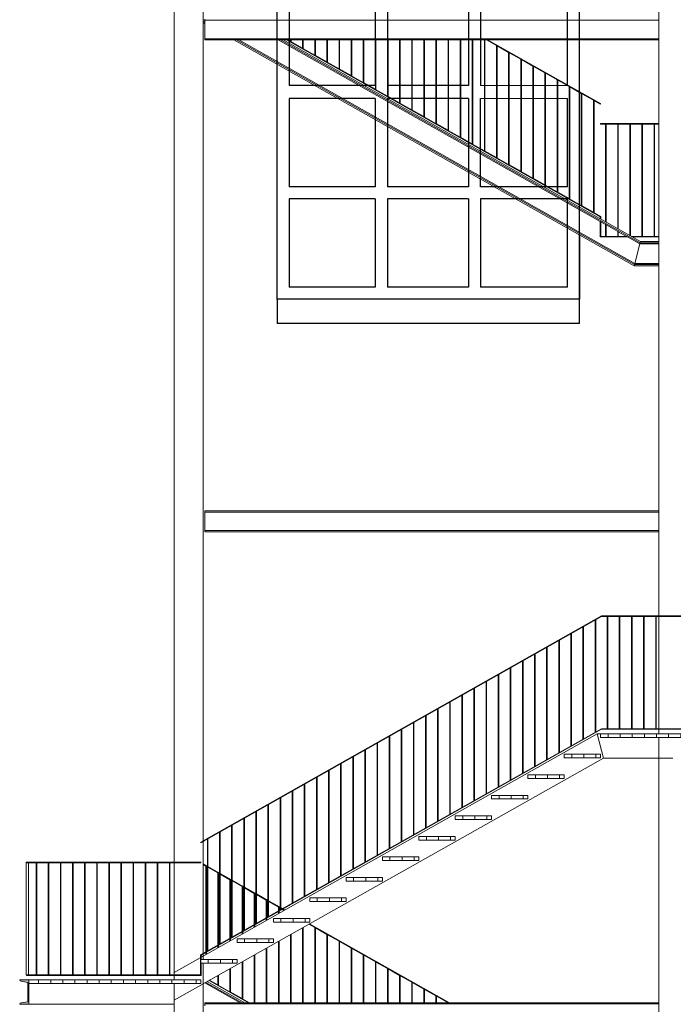
# Model space of a CAD drawing. Units: millimetres. Extents: x -11412 to 125705, y -7917 to 36468.
# Drawn here: x 80456 to 80996, y -5520 to -4708 of the extents above; entities that cross this region are included whole.
import ezdxf

# ---------------------------------------------------------------- set-up
doc = ezdxf.new("R2010")
doc.units = ezdxf.units.MM
doc.layers.add('_scala emergenza', color=252, linetype='Continuous', lineweight=9)
doc.layers.add('A-FLOR-HRAL', color=11, linetype='Continuous', lineweight=9)
doc.layers.add('LINEE SECONDARIE', color=8, linetype='Continuous')
doc.layers.add('LINEE TERZIARIE', color=8, linetype='Continuous')
pattern_1 = [(90, (80891.716, -4687.693), (-10, 6e-16), [])]

# ---------------------------------------------------------------- blocks, each defined once
blk = doc.blocks.new('Ringhiera - 0_5 x 2 cm-V21-Scala Est - Sezione C')
at = {"layer": 'A-FLOR-HRAL'}
for p, q in [((-462.5, 18224.8), (-467.5, 18224.8)), ((-467.5, 17513.5), (-467.5, 18224.8)), ((-462.5, 17516.3), (-462.5, 18224.8)), ((-467.5, 17491.8), (-467.5, 17507.7)), ((-462.5, 17494.6), (-462.5, 17510.5))]:
    blk.add_line(p, q, dxfattribs=at)

msp = doc.modelspace()

# ---------------------------------------------------------------- hatches: boundary and pattern name
at = {"layer": '_scala emergenza'}
h = msp.add_hatch(dxfattribs=at)
h.set_pattern_fill('FP_2', color=256, scale=0.1, style=0, pattern_type=2)
h.set_pattern_definition(pattern_1)
h.paths.add_polyline_path([(80935.58, -5300), (81055.58, -5300), (81055.58, -5297), (80935.58, -5297), (80935.58, -5298.4)], flags=0)
h = msp.add_hatch(dxfattribs=at)
h.set_pattern_fill('FP_2', color=256, scale=0.1, style=0, pattern_type=2)
h.set_pattern_definition(pattern_1)
h.paths.add_polyline_path([(80935.58, -5316.92), (80935.58, -5313.92), (80905.58, -5313.92), (80905.58, -5316.92)], flags=0)
h = msp.add_hatch(dxfattribs=at)
h.set_pattern_fill('FP_2', color=256, scale=0.1, style=0, pattern_type=2)
h.set_pattern_definition(pattern_1)
h.paths.add_polyline_path([(80905.58, -5333.84), (80905.58, -5330.84), (80875.58, -5330.84), (80875.58, -5333.84)], flags=0)
h = msp.add_hatch(dxfattribs=at)
h.set_pattern_fill('FP_2', color=256, scale=0.1, style=0, pattern_type=2)
h.set_pattern_definition(pattern_1)
h.paths.add_polyline_path([(80845.58, -5350.75), (80875.58, -5350.75), (80875.58, -5347.75), (80845.58, -5347.75)], flags=0)
h = msp.add_hatch(dxfattribs=at)
h.set_pattern_fill('FP_2', color=256, scale=0.1, style=0, pattern_type=2)
h.set_pattern_definition(pattern_1)
h.paths.add_polyline_path([(80845.58, -5367.67), (80845.58, -5364.67), (80815.58, -5364.67), (80815.58, -5367.67)], flags=0)
h = msp.add_hatch(dxfattribs=at)
h.set_pattern_fill('FP_2', color=256, scale=0.1, style=0, pattern_type=2)
h.set_pattern_definition(pattern_1)
h.paths.add_polyline_path([(80815.58, -5384.59), (80815.58, -5381.59), (80785.58, -5381.59), (80785.58, -5384.59)], flags=0)
h = msp.add_hatch(dxfattribs=at)
h.set_pattern_fill('FP_2', color=256, scale=0.1, style=0, pattern_type=2)
h.set_pattern_definition(pattern_1)
h.paths.add_polyline_path([(80785.58, -5401.51), (80785.58, -5398.51), (80755.58, -5398.51), (80755.58, -5401.51)], flags=0)
for points in [[(80463.57, -5403.27), (80463.57, -5402.77), (80461.57, -5402.77), (80461.57, -5403.27)], [(80461.58, -5496.27), (80463.58, -5496.27), (80463.58, -5495.77), (80461.58, -5495.77)], [(80463.58, -5520.02), (80463.58, -5500.02), (80456.08, -5500.02), (80456.4, -5500.8), (80457.19, -5501.13), (80462.73, -5502), (80462.73, -5518.03), (80457.19, -5518.91), (80456.4, -5519.23), (80456.08, -5520.02), (80457.76, -5520.02)]]:
    msp.add_hatch(color=256, dxfattribs=at).paths.add_polyline_path(points, flags=0)
h = msp.add_hatch(dxfattribs=at)
h.set_pattern_fill('FP_2', color=256, scale=0.1, style=0, pattern_type=2)
h.set_pattern_definition(pattern_1)
h.paths.add_polyline_path([(80725.58, -5418.43), (80755.58, -5418.43), (80755.58, -5415.43), (80725.58, -5415.43)], flags=0)
h = msp.add_hatch(dxfattribs=at)
h.set_pattern_fill('FP_2', color=256, scale=0.1, style=0, pattern_type=2)
h.set_pattern_definition(pattern_1)
h.paths.add_polyline_path([(80725.58, -5435.34), (80725.58, -5432.34), (80695.58, -5432.34), (80695.58, -5435.34)], flags=0)
h = msp.add_hatch(dxfattribs=at)
h.set_pattern_fill('FP_2', color=256, scale=0.1, style=0, pattern_type=2)
h.set_pattern_definition(pattern_1)
h.paths.add_polyline_path([(80695.58, -5452.26), (80695.58, -5449.26), (80665.58, -5449.26), (80665.58, -5452.26)], flags=0)
h = msp.add_hatch(dxfattribs=at)
h.set_pattern_fill('FP_2', color=256, scale=0.1, style=0, pattern_type=2)
h.set_pattern_definition(pattern_1)
h.paths.add_polyline_path([(80635.58, -5469.18), (80665.58, -5469.18), (80665.58, -5466.18), (80635.58, -5466.18)], flags=0)
h = msp.add_hatch(dxfattribs=at)
h.set_pattern_fill('FP_2', color=256, scale=0.1, style=0, pattern_type=2)
h.set_pattern_definition(pattern_1)
h.paths.add_polyline_path([(80635.58, -5486.1), (80635.58, -5483.1), (80605.58, -5483.1), (80605.58, -5486.1)], flags=0)
h = msp.add_hatch(dxfattribs=at)
h.set_pattern_fill('FP_2', color=256, scale=0.1, style=0, pattern_type=2)
h.set_pattern_definition(pattern_1)
h.paths.add_polyline_path([(80605.58, -5503.02), (80605.58, -5500.02), (80463.58, -5500.02), (80463.58, -5503.02), (80595.77, -5503.02)], flags=0)

# ---------------------------------------------------------------- linework, layer by layer
for p, q in [((80983.58, -4487.94), (80983.58, -5297)), ((80607.58, -4674.04), (80607.58, -5483.1)), ((80583.58, -4690.96), (80583.58, -5500.02)), ((80607.58, -4708.1), (80608.88, -4708.83)), ((80608.88, -4709.84), (80607.58, -4709.11)), ((80607.58, -4709.11), (80608.88, -4709.84)), ((80608.88, -4708.49), (80608.88, -4707.54)), ((80608.88, -4709.99), (80608.88, -4708.49)), ((80608.88, -4708.49), (80983.58, -4708.49)), ((80607.58, -4710.38), (80608.88, -4711.11)), ((80608.88, -4722.19), (80608.88, -4709.99)), ((80608.88, -4723.69), (80608.88, -4722.19)), ((80608.88, -4724.64), (80608.88, -4723.69)), ((80608.88, -4723.69), (80983.58, -4723.69)), ((80608.88, -4724.64), (80983.58, -4724.64)), ((80632.86, -4724.64), (80963.28, -4910.97)), ((80963.57, -4909.86), (80635.12, -4724.64)), ((80635.12, -4724.64), (80963.57, -4909.86)), ((80636.91, -4724.64), (80963.8, -4908.98)), ((80669.53, -4724.64), (80935.33, -4874.53)), ((80671.32, -4724.64), (80968.24, -4892.08)), ((80671.32, -4724.64), (80968.24, -4892.08)), ((80673.58, -4724.64), (80968.53, -4890.97)), ((80676.41, -4724.64), (80935.33, -4870.65)), ((80679.64, -4725.89), (80677.43, -4724.64)), ((80679.64, -4726.01), (80679.64, -4724.64)), ((80679.64, -4726.01), (80680.14, -4726.01)), ((80689.64, -4731.53), (80679.86, -4726.01)), ((80680.14, -4726.01), (80680.14, -4724.64)), ((80689.64, -4731.65), (80689.64, -4724.64)), ((80690.14, -4731.65), (80690.14, -4724.64)), ((80699.64, -4737.29), (80699.64, -4724.64)), ((80700.14, -4737.29), (80700.14, -4724.64)), ((80709.64, -4742.93), (80709.64, -4724.64)), ((80710.14, -4742.93), (80710.14, -4724.64)), ((80719.64, -4748.57), (80719.64, -4724.64)), ((80720.14, -4748.57), (80720.14, -4724.64)), ((80729.64, -4754.21), (80729.64, -4724.64)), ((80730.14, -4754.21), (80730.14, -4724.64)), ((80739.64, -4759.85), (80739.64, -4724.64)), ((80740.14, -4759.85), (80740.14, -4724.64)), ((80749.64, -4765.49), (80749.64, -4724.64)), ((80750.14, -4765.49), (80750.14, -4724.64)), ((80759.64, -4771.13), (80759.64, -4724.64)), ((80760.14, -4771.13), (80760.14, -4724.64)), ((80769.64, -4776.76), (80769.64, -4724.64)), ((80770.14, -4776.76), (80770.14, -4724.64)), ((80779.64, -4782.4), (80779.64, -4724.64)), ((80780.14, -4782.4), (80780.14, -4724.64)), ((80789.64, -4788.04), (80789.64, -4724.64)), ((80790.14, -4788.04), (80790.14, -4724.64)), ((80799.64, -4793.68), (80799.64, -4724.64)), ((80800.14, -4793.68), (80800.14, -4724.64)), ((80809.64, -4799.32), (80809.64, -4724.64)), ((80810.14, -4799.32), (80810.14, -4724.64)), ((80819.64, -4804.96), (80819.64, -4724.64)), ((80820.14, -4804.96), (80820.14, -4724.64)), ((80829.64, -4810.6), (80829.64, -4724.64)), ((80830.14, -4810.6), (80830.14, -4724.64)), ((80839.64, -4816.24), (80839.64, -4724.64)), ((80840.14, -4816.24), (80840.14, -4724.64)), ((80841.32, -4724.64), (80849.64, -4729.33)), ((80935.58, -4777.22), (80842.34, -4724.64)), ((80918.11, -4724.64), (80918.11, -4767.37)), ((80689.64, -4731.65), (80690.14, -4731.65)), ((80699.64, -4737.17), (80689.86, -4731.65)), ((80850.14, -4729.12), (80849.64, -4729.12)), ((80849.64, -4821.88), (80849.64, -4729.12)), ((80850.14, -4821.88), (80850.14, -4729.12)), ((80850.14, -4729.61), (80859.64, -4734.97)), ((80699.64, -4737.29), (80700.14, -4737.29)), ((80709.64, -4742.81), (80699.86, -4737.29)), ((80860.14, -4734.76), (80859.64, -4734.76)), ((80859.64, -4827.52), (80859.64, -4734.76)), ((80860.14, -4827.52), (80860.14, -4734.76)), ((80860.14, -4735.25), (80869.64, -4740.61)), ((80870.14, -4740.4), (80869.64, -4740.4)), ((80869.64, -4833.16), (80869.64, -4740.4)), ((80870.14, -4833.16), (80870.14, -4740.4)), ((80870.14, -4740.89), (80879.64, -4746.25)), ((80709.64, -4742.93), (80710.14, -4742.93)), ((80719.64, -4748.45), (80709.86, -4742.93)), ((80719.64, -4748.57), (80720.14, -4748.57)), ((80729.64, -4754.09), (80719.86, -4748.57)), ((80880.14, -4746.04), (80879.64, -4746.04)), ((80879.64, -4838.8), (80879.64, -4746.04)), ((80880.14, -4838.8), (80880.14, -4746.04)), ((80880.14, -4746.53), (80889.64, -4751.89)), ((80729.64, -4754.21), (80730.14, -4754.21)), ((80739.64, -4759.72), (80729.86, -4754.21)), ((80890.14, -4751.68), (80889.64, -4751.68)), ((80889.64, -4844.44), (80889.64, -4751.68)), ((80890.14, -4844.44), (80890.14, -4751.68)), ((80890.14, -4752.17), (80899.64, -4757.53)), ((80900.14, -4757.32), (80899.64, -4757.32)), ((80899.64, -4850.08), (80899.64, -4757.32)), ((80900.14, -4850.08), (80900.14, -4757.32)), ((80900.14, -4757.81), (80909.64, -4763.17)), ((80739.64, -4759.85), (80740.14, -4759.85)), ((80749.64, -4765.36), (80739.86, -4759.85)), ((80749.64, -4765.49), (80750.14, -4765.49)), ((80759.64, -4771), (80749.86, -4765.49)), ((80908.13, -4762.41), (80836.5, -4762.41)), ((80910.14, -4762.96), (80909.64, -4762.96)), ((80909.64, -4855.72), (80909.64, -4762.96)), ((80910.14, -4855.72), (80910.14, -4762.96)), ((80910.14, -4763.45), (80919.64, -4768.81)), ((80759.64, -4771.13), (80760.14, -4771.13)), ((80769.64, -4776.64), (80759.86, -4771.13)), ((80908.13, -4772.98), (80836.5, -4772.98)), ((80918.11, -4767.94), (80918.11, -4860.37)), ((80920.14, -4768.59), (80919.64, -4768.59)), ((80919.64, -4861.35), (80919.64, -4768.59)), ((80920.14, -4861.35), (80920.14, -4768.59)), ((80920.14, -4769.09), (80929.64, -4774.45)), ((80930.14, -4774.23), (80929.64, -4774.23)), ((80929.64, -4866.99), (80929.64, -4774.23)), ((80930.14, -4866.99), (80930.14, -4774.23)), ((80930.14, -4774.73), (80935.58, -4777.79)), ((80769.64, -4776.76), (80770.14, -4776.76)), ((80779.64, -4782.28), (80769.86, -4776.76)), ((80779.64, -4782.4), (80780.14, -4782.4)), ((80789.64, -4787.92), (80779.86, -4782.4)), ((80935.58, -4777.22), (80935.58, -4777.79)), ((80789.64, -4788.04), (80790.14, -4788.04)), ((80799.64, -4793.56), (80789.86, -4788.04)), ((80799.64, -4793.68), (80800.14, -4793.68)), ((80809.64, -4799.2), (80799.86, -4793.68)), ((80935.58, -4794.23), (80935.58, -4793.73)), ((80983.58, -4793.73), (80935.58, -4793.73)), ((80935.58, -4794.23), (80939.64, -4794.23)), ((80940.14, -4793.97), (80939.64, -4793.97)), ((80939.64, -4874.68), (80939.64, -4793.97)), ((80940.14, -4874.96), (80940.14, -4793.97)), ((80940.14, -4794.23), (80949.64, -4794.23)), ((80950.14, -4793.97), (80949.64, -4793.97)), ((80949.64, -4880.32), (80949.64, -4793.97)), ((80950.14, -4880.6), (80950.14, -4793.97)), ((80950.14, -4794.23), (80959.64, -4794.23)), ((80960.14, -4793.97), (80959.64, -4793.97)), ((80959.64, -4885.98), (80959.64, -4793.97)), ((80960.14, -4886.26), (80960.14, -4793.97)), ((80960.14, -4794.23), (80969.64, -4794.23)), ((80970.14, -4793.97), (80969.64, -4793.97)), ((80969.64, -4886.73), (80969.64, -4793.97)), ((80970.14, -4886.73), (80970.14, -4793.97)), ((80970.14, -4794.23), (80979.64, -4794.23)), ((80980.14, -4793.97), (80979.64, -4793.97)), ((80979.64, -4886.73), (80979.64, -4793.97)), ((80980.14, -4886.73), (80980.14, -4793.97)), ((80980.14, -4794.23), (80983.58, -4794.23)), ((80809.64, -4799.32), (80810.14, -4799.32)), ((80819.64, -4804.84), (80809.86, -4799.32)), ((80819.64, -4804.96), (80820.14, -4804.96)), ((80829.64, -4810.48), (80819.86, -4804.96)), ((80829.64, -4810.6), (80830.14, -4810.6)), ((80839.64, -4816.12), (80829.86, -4810.6)), ((80839.64, -4816.24), (80840.14, -4816.24)), ((80849.64, -4821.76), (80839.86, -4816.24)), ((80849.64, -4821.88), (80850.14, -4821.88)), ((80859.64, -4827.4), (80849.86, -4821.88)), ((80859.64, -4827.52), (80860.14, -4827.52)), ((80869.64, -4833.04), (80859.86, -4827.52)), ((80869.64, -4833.16), (80870.14, -4833.16)), ((80879.64, -4838.67), (80869.86, -4833.16)), ((80879.64, -4838.8), (80880.14, -4838.8)), ((80889.64, -4844.31), (80879.86, -4838.8)), ((80889.64, -4844.44), (80890.14, -4844.44)), ((80899.64, -4849.95), (80889.86, -4844.44)), ((80899.64, -4850.08), (80900.14, -4850.08)), ((80909.64, -4855.59), (80899.86, -4850.08)), ((80909.64, -4855.72), (80910.14, -4855.72)), ((80919.64, -4861.23), (80909.86, -4855.72)), ((80918.11, -4860.94), (80918.11, -4862.54)), ((80919.64, -4861.35), (80920.14, -4861.35)), ((80929.64, -4866.87), (80919.86, -4861.35)), ((80929.64, -4866.99), (80930.14, -4866.99)), ((80935.83, -4870.36), (80929.86, -4866.99)), ((80935.83, -4870.36), (80935.33, -4870.65)), ((80935.33, -4870.65), (80935.33, -4872.25)), ((80935.83, -4872.53), (80935.83, -4870.36)), ((80935.33, -4874.32), (80935.33, -4887.23)), ((80935.83, -4886.73), (80935.83, -4874.6)), ((80935.83, -4874.81), (80939.64, -4876.96)), ((80939.64, -4886.73), (80939.64, -4876.74)), ((80940.14, -4886.73), (80940.14, -4877.02)), ((80940.14, -4877.25), (80949.64, -4882.6)), ((80935.83, -4886.73), (80935.33, -4887.23)), ((80935.33, -4887.23), (80958.21, -4887.23)), ((80939.64, -4886.73), (80935.83, -4886.73)), ((80939.64, -4886.73), (80940.14, -4886.73)), ((80949.64, -4886.73), (80940.14, -4886.73)), ((80949.64, -4886.73), (80949.64, -4882.38)), ((80949.64, -4886.73), (80950.14, -4886.73)), ((80950.14, -4886.73), (80950.14, -4882.66)), ((80950.14, -4882.88), (80956.96, -4886.73)), ((80957.33, -4886.73), (80950.14, -4886.73)), ((80957.84, -4887.23), (80968.01, -4892.96)), ((80969.64, -4886.73), (80961, -4886.73)), ((80961.89, -4887.23), (80983.58, -4887.23)), ((80969.64, -4886.73), (80970.14, -4886.73)), ((80979.64, -4886.73), (80970.14, -4886.73)), ((80979.64, -4886.73), (80980.14, -4886.73)), ((80983.58, -4886.73), (80980.14, -4886.73)), ((80963.8, -4908.98), (80968.01, -4892.96)), ((80968.01, -4892.96), (80963.8, -4908.98)), ((80968.01, -4892.96), (80968.24, -4892.08)), ((80968.24, -4892.08), (80968.01, -4892.96)), ((80983.58, -4892.96), (80968.01, -4892.96)), ((80968.24, -4892.08), (80983.58, -4892.08)), ((80983.58, -4892.08), (80968.24, -4892.08)), ((80983.58, -4890.97), (80968.53, -4890.97)), ((80983.58, -4910.97), (80963.28, -4910.97)), ((80963.57, -4909.86), (80963.8, -4908.98)), ((80963.8, -4908.98), (80963.57, -4909.86)), ((80983.58, -4909.86), (80963.57, -4909.86)), ((80983.58, -4909.86), (80963.57, -4909.86)), ((80983.58, -4908.98), (80963.8, -4908.98)), ((80608.88, -5114.16), (80608.88, -5113.21)), ((80608.88, -5113.21), (80983.58, -5113.21)), ((80608.88, -5115.66), (80608.88, -5114.16)), ((80608.88, -5114.16), (80983.58, -5114.16)), ((80608.88, -5127.86), (80608.88, -5115.66)), ((80608.88, -5129.36), (80608.88, -5127.86)), ((80608.88, -5130.31), (80608.88, -5129.36)), ((80608.88, -5129.36), (80983.58, -5129.36)), ((80608.88, -5130.31), (80983.58, -5130.31)), ((80936.3, -5199.76), (80605.58, -5386.26)), ((80936.43, -5200.26), (80605.58, -5386.84)), ((80931.01, -5203.31), (80931.01, -5295.58)), ((80931.51, -5295.46), (80931.51, -5203.03)), ((81055.58, -5199.76), (80936.3, -5199.76)), ((81055.58, -5200.26), (80936.43, -5200.26)), ((80941.01, -5200.26), (80941.01, -5292.76)), ((80941.51, -5292.76), (80941.51, -5200.26)), ((80951.01, -5200.26), (80951.01, -5292.76)), ((80951.51, -5292.76), (80951.51, -5200.26)), ((80961.01, -5200.26), (80961.01, -5292.76)), ((80961.51, -5292.76), (80961.51, -5200.26)), ((80971.01, -5200.26), (80971.01, -5292.76)), ((80971.51, -5292.76), (80971.51, -5200.26)), ((80981.01, -5200.26), (80981.01, -5292.76)), ((80981.51, -5292.76), (80981.51, -5200.26)), ((80921.01, -5208.95), (80921.01, -5301.22)), ((80921.51, -5301.1), (80921.51, -5208.67)), ((80901.01, -5220.23), (80901.01, -5312.5)), ((80901.51, -5312.38), (80901.51, -5219.95)), ((80911.01, -5214.59), (80911.01, -5306.86)), ((80911.51, -5306.74), (80911.51, -5214.31)), ((80891.01, -5225.87), (80891.01, -5318.14)), ((80891.51, -5318.02), (80891.51, -5225.59)), ((80871.01, -5237.15), (80871.01, -5329.42)), ((80871.51, -5329.29), (80871.51, -5236.87)), ((80881.01, -5231.51), (80881.01, -5323.78)), ((80881.51, -5323.66), (80881.51, -5231.23)), ((80861.01, -5242.79), (80861.01, -5335.06)), ((80861.51, -5334.93), (80861.51, -5242.51)), ((80841.51, -5346.21), (80841.51, -5253.79)), ((80851.01, -5248.43), (80851.01, -5340.7)), ((80851.51, -5340.57), (80851.51, -5248.15)), ((80831.01, -5259.71), (80831.01, -5351.97)), ((80831.51, -5351.85), (80831.51, -5259.43)), ((80841.01, -5254.07), (80841.01, -5346.33)), ((80821.01, -5265.35), (80821.01, -5357.61)), ((80821.51, -5357.49), (80821.51, -5265.06)), ((80801.01, -5276.63), (80801.01, -5368.89)), ((80801.51, -5368.77), (80801.51, -5276.34)), ((80811.01, -5270.99), (80811.01, -5363.25)), ((80811.51, -5363.13), (80811.51, -5270.7)), ((80791.01, -5282.26), (80791.01, -5374.53)), ((80791.51, -5374.41), (80791.51, -5281.98)), ((80936.3, -5292.76), (80605.33, -5479.4)), ((80936.43, -5293.26), (80605.83, -5479.69)), ((80771.01, -5293.54), (80771.01, -5385.81)), ((80771.51, -5385.69), (80771.51, -5293.26)), ((80781.01, -5287.9), (80781.01, -5380.17)), ((80781.51, -5380.05), (80781.51, -5287.62)), ((80936.43, -5293.26), (80936.3, -5292.76)), ((81055.33, -5292.76), (80936.3, -5292.76)), ((81055.83, -5293.26), (80936.43, -5293.26)), ((80583.58, -5493.84), (80932.62, -5297)), ((80761.01, -5299.18), (80761.01, -5391.45)), ((80761.51, -5391.33), (80761.51, -5298.9)), ((80921.01, -5301.22), (80921.29, -5301.22)), ((80931.01, -5295.58), (80931.29, -5295.58)), ((80935.58, -5297), (80932.62, -5297)), ((80932.62, -5297), (80937.87, -5317)), ((80937.87, -5317), (80932.62, -5297)), ((81055.58, -5297), (80935.58, -5297)), ((80935.58, -5297), (80935.58, -5300)), ((80935.58, -5300), (81055.58, -5300)), ((80983.58, -5300), (80983.58, -6109.06)), ((80741.01, -5310.46), (80741.01, -5402.73)), ((80741.51, -5402.61), (80741.51, -5310.18)), ((80751.01, -5304.82), (80751.01, -5397.09)), ((80751.51, -5396.97), (80751.51, -5304.54)), ((80911.01, -5306.86), (80911.29, -5306.86)), ((80937.87, -5317), (80583.58, -5516.8)), ((80731.01, -5316.1), (80731.01, -5408.37)), ((80731.51, -5408.24), (80731.51, -5315.82)), ((80891.01, -5318.14), (80891.29, -5318.14)), ((80901.01, -5312.5), (80901.29, -5312.5)), ((80935.58, -5313.92), (80905.58, -5313.92)), ((80905.58, -5313.92), (80905.58, -5316.92)), ((80905.58, -5316.92), (80935.58, -5316.92)), ((80935.58, -5316.92), (80935.58, -5313.92)), ((80937.87, -5317), (80995.05, -5317)), ((80711.51, -5419.52), (80711.51, -5327.1)), ((80721.01, -5321.74), (80721.01, -5414.01)), ((80721.51, -5413.88), (80721.51, -5321.46)), ((80881.01, -5323.78), (80881.29, -5323.78)), ((80701.01, -5333.02), (80701.01, -5425.28)), ((80701.51, -5425.16), (80701.51, -5332.74)), ((80711.01, -5327.38), (80711.01, -5419.65)), ((80861.01, -5335.06), (80861.29, -5335.06)), ((80871.01, -5329.42), (80871.29, -5329.42)), ((80905.58, -5330.84), (80875.58, -5330.84)), ((80875.58, -5330.84), (80875.58, -5333.84)), ((80875.58, -5333.84), (80905.58, -5333.84)), ((80905.58, -5333.84), (80905.58, -5330.84)), ((80691.01, -5338.66), (80691.01, -5430.92)), ((80691.51, -5430.8), (80691.51, -5338.38)), ((80851.01, -5340.7), (80851.29, -5340.7)), ((80671.01, -5349.94), (80671.01, -5442.2)), ((80671.51, -5442.08), (80671.51, -5349.65)), ((80681.01, -5344.3), (80681.01, -5436.56)), ((80681.51, -5436.44), (80681.51, -5344.02)), ((80841.01, -5346.33), (80841.29, -5346.33)), ((80875.58, -5347.75), (80845.58, -5347.75)), ((80845.58, -5347.75), (80845.58, -5350.75)), ((80845.58, -5350.75), (80875.58, -5350.75)), ((80875.58, -5350.75), (80875.58, -5347.75)), ((80661.01, -5355.58), (80661.01, -5447.84)), ((80661.51, -5447.72), (80661.51, -5355.29)), ((80821.01, -5357.61), (80821.29, -5357.61)), ((80831.01, -5351.97), (80831.29, -5351.97)), ((80641.01, -5366.85), (80641.01, -5459.12)), ((80641.51, -5459), (80641.51, -5366.57)), ((80651.01, -5361.22), (80651.01, -5453.48)), ((80651.51, -5453.36), (80651.51, -5360.93)), ((80811.01, -5363.25), (80811.29, -5363.25)), ((80845.58, -5364.67), (80815.58, -5364.67)), ((80815.58, -5364.67), (80815.58, -5367.67)), ((80815.58, -5367.67), (80845.58, -5367.67)), ((80845.58, -5367.67), (80845.58, -5364.67)), ((80631.01, -5372.49), (80631.01, -5464.76)), ((80631.51, -5464.64), (80631.51, -5372.21)), ((80791.01, -5374.53), (80791.29, -5374.53)), ((80801.01, -5368.89), (80801.29, -5368.89)), ((80611.01, -5383.77), (80611.01, -5476.04)), ((80611.51, -5475.92), (80611.51, -5383.49)), ((80621.01, -5378.13), (80621.01, -5470.4)), ((80621.51, -5470.28), (80621.51, -5377.85)), ((80781.01, -5380.17), (80781.29, -5380.17)), ((80815.58, -5381.59), (80785.58, -5381.59)), ((80785.58, -5381.59), (80785.58, -5384.59)), ((80815.58, -5384.59), (80815.58, -5381.59)), ((80605.58, -5386.84), (80605.58, -5386.26)), ((80761.01, -5391.45), (80761.29, -5391.45)), ((80771.01, -5385.81), (80771.29, -5385.81)), ((80785.58, -5384.59), (80815.58, -5384.59)), ((80751.01, -5397.09), (80751.29, -5397.09)), ((80785.58, -5398.51), (80755.58, -5398.51)), ((80755.58, -5398.51), (80755.58, -5401.51)), ((80785.58, -5401.51), (80785.58, -5398.51)), ((80461.49, -5495.78), (80461.49, -5403.02)), ((80463.57, -5402.77), (80461.57, -5402.77)), ((80461.57, -5402.77), (80461.57, -5403.27)), ((80461.57, -5403.27), (80463.57, -5403.27)), ((80463.49, -5495.77), (80463.49, -5403.27)), ((80583.57, -5402.77), (80463.57, -5402.77)), ((80463.57, -5403.27), (80463.57, -5402.77)), ((80463.57, -5403.27), (80583.57, -5403.27)), ((80469.64, -5495.77), (80469.64, -5403.27)), ((80470.14, -5403.27), (80470.14, -5495.77)), ((80479.64, -5495.77), (80479.64, -5403.27)), ((80480.14, -5403.27), (80480.14, -5495.77)), ((80489.64, -5495.77), (80489.64, -5403.27)), ((80490.14, -5403.27), (80490.14, -5495.77)), ((80499.64, -5495.77), (80499.64, -5403.27)), ((80500.14, -5403.27), (80500.14, -5495.77)), ((80509.64, -5495.77), (80509.64, -5403.27)), ((80510.14, -5403.27), (80510.14, -5495.77)), ((80519.64, -5495.77), (80519.64, -5403.27)), ((80520.14, -5403.27), (80520.14, -5495.77)), ((80529.64, -5495.77), (80529.64, -5403.27)), ((80530.14, -5403.27), (80530.14, -5495.77)), ((80539.64, -5495.77), (80539.64, -5403.27)), ((80540.14, -5403.27), (80540.14, -5495.77)), ((80549.64, -5495.77), (80549.64, -5403.27)), ((80550.14, -5403.27), (80550.14, -5495.77)), ((80559.64, -5495.77), (80559.64, -5403.27)), ((80560.14, -5403.27), (80560.14, -5495.77)), ((80569.64, -5495.77), (80569.64, -5403.27)), ((80570.14, -5403.27), (80570.14, -5495.77)), ((80579.64, -5495.77), (80579.64, -5403.27)), ((80580.14, -5403.27), (80580.14, -5495.77)), ((80605.58, -5402.77), (80583.57, -5402.77)), ((80583.57, -5402.77), (80583.57, -5403.27)), ((80605.58, -5403.27), (80583.57, -5403.27)), ((80605.58, -5402.77), (80605.58, -5403.27)), ((80611.01, -5406.24), (80607.58, -5404.31)), ((80607.58, -5404.88), (80609.64, -5406.05)), ((80610.14, -5406.33), (80611.01, -5406.82)), ((80621.01, -5411.88), (80611.51, -5406.52)), ((80611.51, -5407.1), (80619.64, -5411.69)), ((80741.01, -5402.73), (80741.29, -5402.73)), ((80755.58, -5401.51), (80785.58, -5401.51)), ((80620.14, -5411.47), (80619.64, -5411.47)), ((80619.64, -5471.33), (80619.64, -5411.47)), ((80620.14, -5471.05), (80620.14, -5411.47)), ((80620.14, -5411.97), (80621.01, -5412.46)), ((80631.01, -5417.52), (80621.51, -5412.16)), ((80621.51, -5412.74), (80629.64, -5417.33)), ((80721.01, -5414.01), (80721.29, -5414.01)), ((80755.58, -5415.43), (80725.58, -5415.43)), ((80725.58, -5415.43), (80725.58, -5418.43)), ((80731.01, -5408.37), (80731.29, -5408.37)), ((80755.58, -5418.43), (80755.58, -5415.43)), ((80630.14, -5417.11), (80629.64, -5417.11)), ((80629.64, -5465.69), (80629.64, -5417.11)), ((80630.14, -5465.41), (80630.14, -5417.11)), ((80630.14, -5417.61), (80631.01, -5418.1)), ((80641.01, -5423.16), (80631.51, -5417.8)), ((80631.51, -5418.38), (80639.64, -5422.97)), ((80640.14, -5422.75), (80639.64, -5422.75)), ((80639.64, -5460.05), (80639.64, -5422.75)), ((80640.14, -5459.77), (80640.14, -5422.75)), ((80640.14, -5423.25), (80641.01, -5423.73)), ((80651.01, -5428.8), (80641.51, -5423.44)), ((80641.51, -5424.02), (80649.64, -5428.6)), ((80711.01, -5419.65), (80711.29, -5419.65)), ((80725.58, -5418.43), (80755.58, -5418.43)), ((80650.14, -5428.39), (80649.64, -5428.39)), ((80649.64, -5454.41), (80649.64, -5428.39)), ((80650.14, -5454.13), (80650.14, -5428.39)), ((80650.14, -5428.89), (80651.01, -5429.37)), ((80661.01, -5434.44), (80651.51, -5429.08)), ((80651.51, -5429.66), (80659.64, -5434.24)), ((80691.01, -5430.92), (80691.29, -5430.92)), ((80725.58, -5432.34), (80695.58, -5432.34)), ((80695.58, -5432.34), (80695.58, -5435.34)), ((80701.01, -5425.28), (80701.29, -5425.28)), ((80725.58, -5435.34), (80725.58, -5432.34)), ((80660.14, -5434.03), (80659.64, -5434.03)), ((80659.64, -5448.77), (80659.64, -5434.03)), ((80660.14, -5448.49), (80660.14, -5434.03)), ((80660.14, -5434.53), (80661.01, -5435.01)), ((80671.01, -5440.08), (80661.51, -5434.72)), ((80661.51, -5435.3), (80669.64, -5439.88)), ((80670.14, -5439.67), (80669.64, -5439.67)), ((80669.64, -5443.13), (80669.64, -5439.67)), ((80670.14, -5442.85), (80670.14, -5439.67)), ((80670.14, -5440.17), (80671.01, -5440.65)), ((80673.03, -5441.22), (80671.51, -5440.36)), ((80681.01, -5436.56), (80681.29, -5436.56)), ((80695.58, -5435.34), (80725.58, -5435.34)), ((80661.01, -5447.84), (80661.29, -5447.84)), ((80669.64, -5445.3), (80669.64, -5443.71)), ((80670.14, -5445.02), (80670.14, -5443.42)), ((80671.01, -5442.2), (80671.29, -5442.2)), ((80671.51, -5440.93), (80672.52, -5441.51)), ((80673.03, -5441.79), (80674.45, -5442.59)), ((80674.96, -5442.31), (80673.54, -5441.51)), ((80649.64, -5456.58), (80649.64, -5454.98)), ((80650.14, -5456.3), (80650.14, -5454.7)), ((80651.01, -5453.48), (80651.29, -5453.48)), ((80659.64, -5450.94), (80659.64, -5449.35)), ((80660.14, -5450.66), (80660.14, -5449.06)), ((80695.58, -5449.26), (80665.58, -5449.26)), ((80665.58, -5449.26), (80665.58, -5452.26)), ((80665.58, -5452.26), (80695.58, -5452.26)), ((80689.64, -5518.88), (80689.64, -5456.99)), ((80690.14, -5518.88), (80690.14, -5456.7)), ((80694.81, -5454.07), (80699.64, -5456.8)), ((80810.75, -5518.88), (80695.32, -5453.79)), ((80695.58, -5452.26), (80695.58, -5449.26)), ((80700.14, -5456.59), (80699.64, -5456.59)), ((80699.64, -5518.88), (80699.64, -5456.59)), ((80700.14, -5518.88), (80700.14, -5456.59)), ((80631.01, -5464.76), (80631.29, -5464.76)), ((80639.64, -5462.22), (80639.64, -5460.62)), ((80640.14, -5461.94), (80640.14, -5460.34)), ((80641.01, -5459.12), (80641.29, -5459.12)), ((80679.64, -5518.88), (80679.64, -5462.62)), ((80680.14, -5518.88), (80680.14, -5462.34)), ((80700.14, -5457.08), (80709.64, -5462.44)), ((80710.14, -5462.23), (80709.64, -5462.23)), ((80709.64, -5518.88), (80709.64, -5462.23)), ((80710.14, -5518.88), (80710.14, -5462.23)), ((80710.14, -5462.72), (80719.64, -5468.08)), ((80619.64, -5473.5), (80619.64, -5471.9)), ((80620.14, -5473.22), (80620.14, -5471.62)), ((80621.01, -5470.4), (80621.29, -5470.4)), ((80629.64, -5467.86), (80629.64, -5466.26)), ((80630.14, -5467.58), (80630.14, -5465.98)), ((80665.58, -5466.18), (80635.58, -5466.18)), ((80635.58, -5466.18), (80635.58, -5469.18)), ((80635.58, -5469.18), (80665.58, -5469.18)), ((80665.58, -5469.18), (80665.58, -5466.18)), ((80669.64, -5518.88), (80669.64, -5468.26)), ((80670.14, -5518.88), (80670.14, -5467.98)), ((80720.14, -5467.87), (80719.64, -5467.87)), ((80719.64, -5518.88), (80719.64, -5467.87)), ((80720.14, -5518.88), (80720.14, -5467.87)), ((80720.14, -5468.36), (80729.64, -5473.72)), ((80605.83, -5479.69), (80605.33, -5479.4)), ((80605.33, -5479.4), (80605.33, -5495.77)), ((80605.83, -5479.69), (80605.83, -5483.1)), ((80611.01, -5476.04), (80611.29, -5476.04)), ((80649.64, -5518.88), (80649.64, -5479.54)), ((80650.14, -5518.88), (80650.14, -5479.26)), ((80659.64, -5518.88), (80659.64, -5473.9)), ((80660.14, -5518.88), (80660.14, -5473.62)), ((80730.14, -5473.51), (80729.64, -5473.51)), ((80729.64, -5518.88), (80729.64, -5473.51)), ((80730.14, -5518.88), (80730.14, -5473.51)), ((80730.14, -5474), (80739.64, -5479.36)), ((80740.14, -5479.15), (80739.64, -5479.15)), ((80739.64, -5518.88), (80739.64, -5479.15)), ((80740.14, -5518.88), (80740.14, -5479.15)), ((80740.14, -5479.64), (80749.64, -5485)), ((80635.58, -5483.1), (80605.58, -5483.1)), ((80605.58, -5483.1), (80605.58, -5486.1)), ((80605.58, -5486.1), (80635.58, -5486.1)), ((80605.83, -5486.1), (80605.83, -5496.27)), ((80607.58, -5486.1), (80607.58, -6295.16)), ((80635.58, -5486.1), (80635.58, -5483.1)), ((80639.64, -5515.51), (80639.64, -5485.18)), ((80640.14, -5515.51), (80640.14, -5484.9)), ((80750.14, -5484.79), (80749.64, -5484.79)), ((80749.64, -5518.88), (80749.64, -5484.79)), ((80750.14, -5518.88), (80750.14, -5484.79)), ((80750.14, -5485.28), (80759.64, -5490.64)), ((80461.58, -5495.77), (80461.58, -5496.27)), ((80463.58, -5495.77), (80461.58, -5495.77)), ((80461.58, -5496.27), (80463.58, -5496.27)), ((80463.58, -5495.77), (80583.57, -5495.77)), ((80463.58, -5496.27), (80463.58, -5495.77)), ((80463.58, -5496.27), (80583.57, -5496.27)), ((80583.57, -5496.27), (80583.57, -5495.77)), ((80605.33, -5495.77), (80583.57, -5495.77)), ((80605.83, -5496.27), (80583.57, -5496.27)), ((80583.58, -5493.84), (80583.58, -5500.02)), ((80605.83, -5496.27), (80605.33, -5495.77)), ((80619.64, -5504.23), (80619.64, -5496.46)), ((80620.14, -5504.23), (80620.14, -5496.18)), ((80629.64, -5509.87), (80629.64, -5490.82)), ((80630.14, -5509.87), (80630.14, -5490.54)), ((80760.14, -5490.43), (80759.64, -5490.43)), ((80759.64, -5518.88), (80759.64, -5490.43)), ((80760.14, -5518.88), (80760.14, -5490.43)), ((80760.14, -5490.92), (80769.64, -5496.28)), ((80770.14, -5496.06), (80769.64, -5496.06)), ((80769.64, -5518.88), (80769.64, -5496.06)), ((80770.14, -5518.88), (80770.14, -5496.06)), ((80770.14, -5496.56), (80779.64, -5501.92)), ((80463.58, -5500.02), (80456.08, -5500.02)), ((80457.19, -5501.13), (80462.73, -5502)), ((80462.73, -5502), (80462.73, -5518.03)), ((80463.58, -5520.02), (80463.58, -5500.02)), ((80605.58, -5500.02), (80463.58, -5500.02)), ((80463.58, -5500.02), (80463.58, -5503.02)), ((80463.58, -5503.02), (80605.58, -5503.02)), ((80583.58, -5503.02), (80583.58, -6312.08)), ((80583.58, -5503.02), (80583.58, -5516.8)), ((80605.58, -5503.02), (80605.58, -5500.02)), ((80607.58, -5503.65), (80607.69, -5503.2)), ((80607.69, -5503.2), (80607.58, -5503.65)), ((80608.91, -5502.51), (80637.94, -5518.88)), ((80609.8, -5502.01), (80639.72, -5518.88)), ((80609.8, -5502.01), (80639.72, -5518.88)), ((80610.93, -5501.37), (80641.98, -5518.88)), ((80612.35, -5500.57), (80644.82, -5518.88)), ((80619.64, -5504.11), (80612.86, -5500.29)), ((80619.64, -5504.23), (80620.14, -5504.23)), ((80629.64, -5509.75), (80619.86, -5504.23)), ((80780.14, -5501.7), (80779.64, -5501.7)), ((80779.64, -5518.88), (80779.64, -5501.7)), ((80780.14, -5518.88), (80780.14, -5501.7)), ((80780.14, -5502.2), (80789.64, -5507.55)), ((80629.64, -5509.87), (80630.14, -5509.87)), ((80639.64, -5515.39), (80629.86, -5509.87)), ((80790.14, -5507.34), (80789.64, -5507.34)), ((80789.64, -5518.88), (80789.64, -5507.34)), ((80790.14, -5518.88), (80790.14, -5507.34)), ((80790.14, -5507.84), (80799.64, -5513.19)), ((80800.14, -5512.98), (80799.64, -5512.98)), ((80799.64, -5518.88), (80799.64, -5512.98)), ((80800.14, -5518.88), (80800.14, -5512.98)), ((80800.14, -5513.48), (80809.64, -5518.83)), ((80456.08, -5520.02), (80463.58, -5520.02)), ((80462.73, -5518.03), (80457.19, -5518.91)), ((80463.58, -5520.02), (80583.58, -5520.02)), ((80608.88, -5519.83), (80608.88, -5518.88)), ((80608.88, -5518.88), (80983.58, -5518.88)), ((80608.88, -5521.33), (80608.88, -5519.83)), ((80608.88, -5519.83), (80983.58, -5519.83)), ((80639.64, -5515.51), (80640.14, -5515.51)), ((80645.83, -5518.88), (80639.95, -5515.57)), ((80810.14, -5518.62), (80809.64, -5518.62)), ((80809.64, -5518.88), (80809.64, -5518.62)), ((80810.14, -5518.88), (80810.14, -5518.62))]:
    msp.add_line(p, q, dxfattribs=at)
at = {"layer": '_scala emergenza', "flags": 128}
for points in [[(80968.24, -4892.08), (80968.32, -4891.76), (80968.53, -4890.97)], [(80968.53, -4890.97), (80968.32, -4891.76), (80968.24, -4892.08)], [(80963.28, -4910.97), (80963.49, -4910.19), (80963.57, -4909.86)], [(80963.57, -4909.86), (80963.49, -4910.19), (80963.28, -4910.97)]]:
    msp.add_lwpolyline(points, dxfattribs=at)
at = {"layer": '_scala emergenza'}
for centre, start, end in [((80457.19, -5500.02), 180, 270), ((80457.19, -5520.02), 90, 180)]:
    msp.add_arc(centre, 1.11, start, end, dxfattribs=at)
at = {"layer": 'LINEE SECONDARIE', "linetype": 'Continuous'}
for p, q in [((80668.59, -4938.54), (80668.59, -4425.42)), ((80918.11, -4938.54), (80918.11, -4425.42)), ((80918.11, -4885.5), (80918.11, -4938.54)), ((80918.11, -4938.54), (80668.11, -4938.54)), ((80918.11, -4938.54), (80668.59, -4938.54)), ((80668.59, -4938.54), (80668.59, -4958.5)), ((80918.11, -4958.5), (80918.11, -4938.54)), ((80918.11, -4958.5), (80668.59, -4958.5))]:
    msp.add_line(p, q, dxfattribs=at)
at = {"layer": 'LINEE TERZIARIE', "linetype": 'Continuous'}
for p, q in [((80678.57, -4689.61), (80678.57, -4762.41)), ((80749.61, -4689.61), (80749.61, -4762.41)), ((80759.59, -4689.61), (80759.59, -4762.41)), ((80826.52, -4689.61), (80826.52, -4762.41)), ((80836.5, -4689.61), (80836.5, -4762.41)), ((80908.13, -4762.41), (80908.13, -4689.61)), ((80749.61, -4762.41), (80678.57, -4762.41)), ((80826.52, -4762.41), (80759.59, -4762.41)), ((80678.57, -4772.98), (80678.57, -4845.78)), ((80749.61, -4772.98), (80678.57, -4772.98)), ((80749.61, -4772.98), (80749.61, -4845.78)), ((80759.59, -4772.98), (80759.59, -4845.78)), ((80826.52, -4772.98), (80759.59, -4772.98)), ((80826.52, -4772.98), (80826.52, -4845.78)), ((80836.5, -4845.78), (80836.5, -4772.98)), ((80908.13, -4845.78), (80908.13, -4772.98)), ((80749.61, -4845.78), (80678.57, -4845.78)), ((80826.52, -4845.78), (80759.59, -4845.78)), ((80908.13, -4845.78), (80836.5, -4845.78)), ((80678.57, -4855.76), (80678.57, -4928.56)), ((80749.61, -4855.76), (80678.57, -4855.76)), ((80749.61, -4855.76), (80749.61, -4928.56)), ((80759.59, -4855.76), (80759.59, -4928.56)), ((80826.52, -4855.76), (80759.59, -4855.76)), ((80826.52, -4855.76), (80826.52, -4928.56)), ((80836.5, -4855.76), (80836.5, -4928.56)), ((80908.13, -4855.76), (80836.5, -4855.76)), ((80908.13, -4928.56), (80908.13, -4855.76)), ((80749.61, -4928.56), (80678.57, -4928.56)), ((80826.52, -4928.56), (80759.59, -4928.56)), ((80908.13, -4928.56), (80836.5, -4928.56))]:
    msp.add_line(p, q, dxfattribs=at)

# ---------------------------------------------------------------- block references
at = {"layer": '_scala emergenza', "xscale": 0.1, "yscale": 0.1, "zscale": 0.1}
msp.add_blockref('Ringhiera - 0_5 x 2 cm-V21-Scala Est - Sezione C', (80656.39, -7228.31), dxfattribs=at)

doc.saveas('drawing.dxf')
